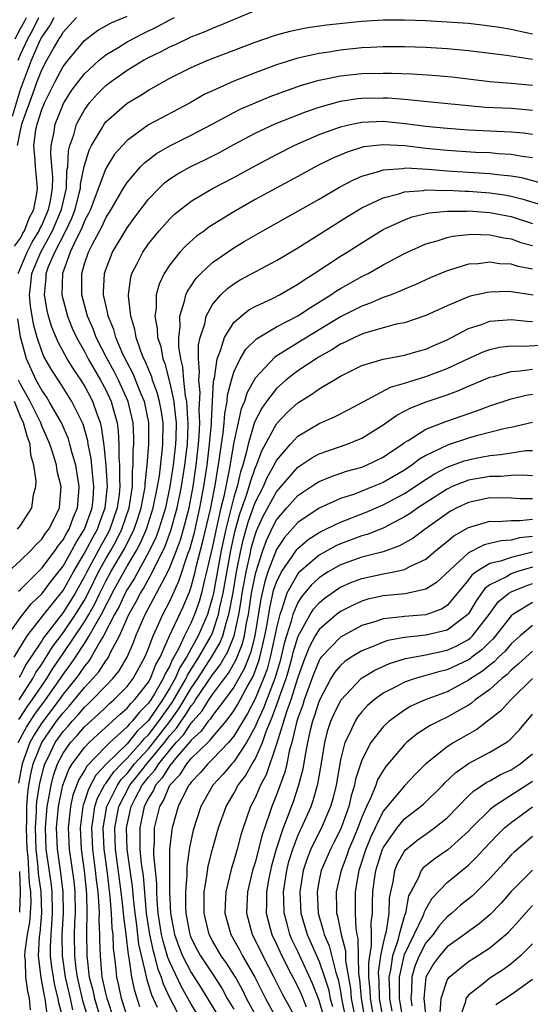
# Model space of a CAD drawing. Units: inches. Extents: x 2506628 to 2508000, y 1524000 to 1527000.
# Drawn here: x 2507033 to 2507081, y 1524678 to 1524771 of the extents above; entities that cross this region are included whole.
import ezdxf

# ---------------------------------------------------------------- set-up
doc = ezdxf.new("R2010")
doc.units = ezdxf.units.IN
doc.header["$MEASUREMENT"] = 0
doc.layers.add('LD25051524_2ft', color=82, linetype='Continuous')

msp = doc.modelspace()

# ---------------------------------------------------------------- linework, layer by layer
at = {"layer": 'LD25051524_2ft'}
for points, elevation in [([(2507031.782, 1524713), (2507033, 1524714.728), (2507033.991, 1524716.008), (2507035, 1524716.957), (2507035.874, 1524718.126), (2507037, 1524719.556), (2507037.819, 1524721), (2507038.222, 1524721.778), (2507039.021, 1524723), (2507039.524, 1524724.476), (2507039.725, 1524725), (2507039.811, 1524725.811), (2507039.894, 1524727), (2507039.741, 1524728.259), (2507039.627, 1524729.627), (2507039.345, 1524731), (2507039.304, 1524731.304), (2507038.866, 1524732.866), (2507037.832, 1524735), (2507036.734, 1524736.734), (2507035.929, 1524737.929), (2507035.207, 1524739.207), (2507035, 1524739.715), (2507034.565, 1524741), (2507034.229, 1524742.229), (2507033.948, 1524743.948), (2507033.847, 1524745), (2507033.983, 1524746.017), (2507034.067, 1524747), (2507034.901, 1524749), (2507036.002, 1524751), (2507036.854, 1524753), (2507037.303, 1524755), (2507037.364, 1524756.636), (2507037.44, 1524757), (2507037.5, 1524758.499), (2507037.634, 1524759), (2507037.994, 1524759.994), (2507038.263, 1524761), (2507039, 1524762.353), (2507039.486, 1524763), (2507040.203, 1524763.797), (2507041, 1524764.614), (2507041.503, 1524765), (2507043, 1524766.049), (2507044.551, 1524767), (2507045, 1524767.245), (2507046.187, 1524767.813), (2507047, 1524768.257), (2507047.522, 1524768.478), (2507049, 1524769.173), (2507050.322, 1524769.678), (2507051, 1524769.995), (2507051.73, 1524770.27), (2507055, 1524771.648)], 7936), ([(2507032.259, 1524761.741), (2507033, 1524764.247), (2507034.044, 1524767), (2507034.861, 1524768.861), (2507035, 1524769.146), (2507035.769, 1524770.231), (2507036.173, 1524771)], 7944), ([(2507032.452, 1524749.548), (2507033, 1524750.3), (2507033.237, 1524750.763), (2507033.385, 1524751), (2507033.81, 1524752.19), (2507034.253, 1524753), (2507034.539, 1524754.539), (2507034.592, 1524755), (2507034.406, 1524757), (2507034.388, 1524757.612), (2507034.261, 1524759), (2507034.457, 1524760.457), (2507034.571, 1524761), (2507035, 1524762.358), (2507035.254, 1524763), (2507036.25, 1524765), (2507037, 1524766.391), (2507037.463, 1524767), (2507039, 1524768.849), (2507040.231, 1524769.768), (2507041.517, 1524770.483), (2507043, 1524771.127)], 7940), ([(2507032.521, 1524769), (2507033, 1524769.961), (2507033.383, 1524770.617), (2507033.564, 1524771)], 7948), ([(2507032.73, 1524759), (2507033, 1524760.387), (2507033.129, 1524761), (2507033.189, 1524761.189), (2507034.172, 1524763.828), (2507034.584, 1524765), (2507035, 1524766.097), (2507035.486, 1524767), (2507036.1, 1524768.1), (2507036.627, 1524769), (2507036.782, 1524769.218), (2507037, 1524769.633), (2507038.248, 1524771)], 7942), ([(2507032.779, 1524747), (2507033.618, 1524749), (2507034.085, 1524749.915), (2507034.763, 1524751), (2507034.825, 1524751.175), (2507035, 1524751.494), (2507035.638, 1524753), (2507035.81, 1524753.81), (2507035.993, 1524755), (2507036.031, 1524756.031), (2507035.854, 1524758.146), (2507035.892, 1524759), (2507036.125, 1524760.125), (2507036.258, 1524761), (2507037, 1524762.853), (2507037.076, 1524763), (2507037.829, 1524764.171), (2507038.438, 1524765), (2507039, 1524765.725), (2507040.375, 1524767), (2507041, 1524767.503), (2507042.223, 1524768.223), (2507043, 1524768.702), (2507044.5, 1524769.5), (2507045.848, 1524770.152), (2507047, 1524770.783), (2507047.442, 1524771)], 7938), ([(2507032.795, 1524767), (2507033, 1524767.526), (2507033.682, 1524769), (2507034.168, 1524769.832), (2507034.721, 1524771)], 7946), ([(2507032.425, 1524711), (2507033.631, 1524713), (2507035.193, 1524715), (2507037, 1524717.251), (2507037.969, 1524719), (2507039, 1524720.748), (2507039.774, 1524722.226), (2507040.209, 1524723), (2507040.41, 1524723.59), (2507040.952, 1524725), (2507041.156, 1524727), (2507041.03, 1524729), (2507040.856, 1524730.856), (2507040.611, 1524732.611), (2507040.504, 1524733), (2507040.2, 1524733.8), (2507039.796, 1524735), (2507039, 1524736.498), (2507038.684, 1524737), (2507037.998, 1524737.998), (2507037.389, 1524739), (2507036.538, 1524740.538), (2507035.957, 1524741.957), (2507035.638, 1524743), (2507035.514, 1524743.514), (2507035.244, 1524745), (2507035.417, 1524746.583), (2507035.424, 1524747), (2507035.644, 1524747.644), (2507036.219, 1524749), (2507037.244, 1524751), (2507037.82, 1524752.18), (2507038.125, 1524753), (2507038.519, 1524754.519), (2507038.63, 1524755), (2507038.643, 1524755.357), (2507038.983, 1524757.017), (2507039.438, 1524758.562), (2507039.672, 1524759), (2507040.649, 1524760.649), (2507040.838, 1524761), (2507041, 1524761.211), (2507043, 1524762.969), (2507044.287, 1524763.713), (2507045, 1524764.168), (2507047, 1524765.297), (2507049, 1524766.315), (2507050.582, 1524767), (2507055, 1524768.675), (2507056.721, 1524769.279), (2507057, 1524769.373), (2507058.278, 1524769.722), (2507059, 1524769.884), (2507059.938, 1524770.062), (2507061.698, 1524770.302), (2507065, 1524770.646), (2507067, 1524770.767), (2507069, 1524770.768), (2507071, 1524770.703), (2507073, 1524770.606), (2507075, 1524770.46), (2507077, 1524770.226), (2507077.917, 1524770.083), (2507079, 1524769.89), (2507080.395, 1524769.605), (2507081, 1524769.463)], 7934), ([(2507081, 1524767.068), (2507078.566, 1524767.434), (2507075, 1524767.859), (2507073, 1524768.057), (2507071, 1524768.183), (2507069, 1524768.248), (2507067, 1524768.251), (2507065.817, 1524768.183), (2507065, 1524768.154), (2507063, 1524767.939), (2507061.723, 1524767.723), (2507061, 1524767.62), (2507059, 1524767.17), (2507057, 1524766.549), (2507055, 1524765.813), (2507053, 1524765.027), (2507051, 1524764.13), (2507050.235, 1524763.765), (2507048.911, 1524763), (2507045, 1524760.921), (2507043, 1524759.478), (2507042.554, 1524759), (2507041.833, 1524758.167), (2507041, 1524756.851), (2507039.917, 1524753.917), (2507039.562, 1524753), (2507039.391, 1524752.609), (2507039, 1524751.914), (2507038.753, 1524751.247), (2507038.213, 1524750.213), (2507037.662, 1524749), (2507036.933, 1524747), (2507036.893, 1524745), (2507037, 1524744.534), (2507037.4, 1524743), (2507037.865, 1524741.865), (2507038.251, 1524741), (2507039, 1524739.68), (2507039.356, 1524739), (2507040.516, 1524737), (2507041, 1524736.09), (2507041.516, 1524735), (2507041.687, 1524734.313), (2507042.062, 1524733), (2507042.174, 1524732.174), (2507042.224, 1524731), (2507042.227, 1524729.774), (2507042.295, 1524729), (2507042.281, 1524727.719), (2507042.327, 1524727), (2507042.251, 1524726.251), (2507042.076, 1524725), (2507041.378, 1524723), (2507041.254, 1524722.746), (2507040.535, 1524721.465), (2507039.209, 1524719), (2507039, 1524718.575), (2507038.124, 1524717), (2507037.699, 1524716.301), (2507037, 1524715.204), (2507035.17, 1524712.83), (2507035, 1524712.551), (2507033.97, 1524711), (2507033.573, 1524710.427), (2507033, 1524709.323), (2507032.871, 1524709.129)], 7932), ([(2507032.868, 1524707), (2507034.154, 1524709), (2507034.443, 1524709.557), (2507035, 1524710.36), (2507036.011, 1524711.989), (2507037, 1524713.297), (2507038.154, 1524715), (2507039, 1524716.366), (2507039.229, 1524716.771), (2507039.88, 1524718.12), (2507040.324, 1524719), (2507041, 1524720.219), (2507041.46, 1524721), (2507042.013, 1524721.987), (2507042.51, 1524723), (2507043.197, 1524725), (2507043.503, 1524727), (2507043.519, 1524728.481), (2507043.58, 1524729), (2507043.576, 1524730.424), (2507043.625, 1524731), (2507043.621, 1524731.621), (2507043.56, 1524733), (2507043.1, 1524735), (2507042.181, 1524737), (2507041.792, 1524737.792), (2507041.122, 1524739), (2507040.111, 1524741), (2507039.812, 1524741.811), (2507039.277, 1524743), (2507038.751, 1524745), (2507038.745, 1524747), (2507039, 1524747.89), (2507039.373, 1524749), (2507039.741, 1524749.741), (2507040.633, 1524751.367), (2507041, 1524752.206), (2507041.5, 1524753), (2507042.676, 1524755), (2507043, 1524755.513), (2507044.267, 1524757), (2507044.619, 1524757.381), (2507045.746, 1524758.254), (2507047, 1524758.978), (2507049, 1524759.954), (2507050.978, 1524761), (2507053, 1524762.102), (2507053.595, 1524762.405), (2507054.99, 1524763.01), (2507056.42, 1524763.58), (2507057, 1524763.794), (2507059.36, 1524764.64), (2507061, 1524765.121), (2507063, 1524765.531), (2507065, 1524765.741), (2507067, 1524765.788), (2507067.782, 1524765.782), (2507069.711, 1524765.711), (2507071.594, 1524765.594), (2507073.426, 1524765.426), (2507077, 1524764.984), (2507079, 1524764.842), (2507081, 1524764.659)], 7930), ([(2507032.84, 1524705.16), (2507033, 1524705.374), (2507033.639, 1524706.361), (2507034.113, 1524707), (2507035, 1524708.334), (2507035.463, 1524709), (2507036.043, 1524709.957), (2507037, 1524711.346), (2507039, 1524714.319), (2507039.4, 1524715), (2507039.978, 1524716.023), (2507040.436, 1524717), (2507041, 1524718.131), (2507041.477, 1524719), (2507042.772, 1524721.228), (2507043, 1524721.693), (2507043.458, 1524722.542), (2507043.652, 1524723), (2507044.001, 1524723.999), (2507044.32, 1524725), (2507044.632, 1524726.632), (2507044.687, 1524727), (2507044.69, 1524727.31), (2507044.888, 1524729), (2507045.042, 1524731), (2507045.028, 1524733.028), (2507044.616, 1524735), (2507044.323, 1524735.677), (2507043.57, 1524737.57), (2507043, 1524738.634), (2507042.644, 1524739.356), (2507041.948, 1524741), (2507041.751, 1524741.751), (2507041.224, 1524743), (2507041.202, 1524743.202), (2507041, 1524744.039), (2507040.795, 1524745), (2507040.794, 1524745.206), (2507040.881, 1524747), (2507041, 1524747.369), (2507041.636, 1524749), (2507043, 1524751.267), (2507043.731, 1524752.269), (2507045, 1524753.947), (2507046.008, 1524755), (2507046.511, 1524755.489), (2507047, 1524755.864), (2507047.681, 1524756.319), (2507048.902, 1524757), (2507050.333, 1524757.667), (2507051.663, 1524758.337), (2507053, 1524759.084), (2507055, 1524760.156), (2507056.941, 1524761.059), (2507059.812, 1524762.188), (2507061, 1524762.596), (2507063, 1524763.156), (2507064.598, 1524763.402), (2507065, 1524763.443), (2507067, 1524763.474), (2507067.459, 1524763.459), (2507069, 1524763.337), (2507073.053, 1524762.947), (2507075, 1524762.74), (2507076.595, 1524762.595), (2507079, 1524762.487), (2507080.379, 1524762.379), (2507081, 1524762.314)], 7928), ([(2507032.775, 1524703), (2507033.565, 1524704.435), (2507034.347, 1524705.653), (2507035.356, 1524707), (2507036.75, 1524709), (2507037, 1524709.382), (2507037.69, 1524710.309), (2507038.157, 1524711), (2507039, 1524712.277), (2507039.456, 1524713), (2507039.962, 1524713.962), (2507040.726, 1524715.274), (2507041, 1524715.858), (2507041.408, 1524716.592), (2507041.594, 1524717), (2507042.311, 1524718.311), (2507043, 1524719.537), (2507043.869, 1524721), (2507044.265, 1524721.735), (2507044.802, 1524723), (2507045.45, 1524725), (2507045.855, 1524727), (2507046.023, 1524728.024), (2507046.293, 1524730.293), (2507046.348, 1524731), (2507046.366, 1524733), (2507046.192, 1524734.192), (2507046.036, 1524735), (2507045.829, 1524735.829), (2507045.381, 1524737), (2507045.306, 1524737.306), (2507045, 1524738.012), (2507044.721, 1524738.721), (2507044.572, 1524739), (2507044.281, 1524739.719), (2507043.858, 1524741), (2507043.739, 1524741.739), (2507043.336, 1524743), (2507043.115, 1524744.885), (2507043.116, 1524745), (2507043.356, 1524746.644), (2507043.455, 1524747), (2507043.939, 1524747.939), (2507044.46, 1524749), (2507045, 1524749.781), (2507045.995, 1524751), (2507047, 1524752.131), (2507047.449, 1524752.551), (2507047.992, 1524753), (2507049, 1524753.779), (2507051, 1524754.96), (2507053, 1524755.998), (2507055, 1524757.095), (2507057, 1524758.158), (2507058.659, 1524759), (2507059, 1524759.154), (2507061, 1524760.017), (2507063, 1524760.751), (2507064.068, 1524761), (2507065, 1524761.192), (2507067, 1524761.271), (2507069.071, 1524761.071), (2507071, 1524760.815), (2507073, 1524760.611), (2507075, 1524760.461), (2507079, 1524760.283), (2507080.167, 1524760.167), (2507081, 1524760.049)], 7926), ([(2507081, 1524757.835), (2507080.03, 1524757.97), (2507079, 1524758.16), (2507077.777, 1524758.223), (2507077, 1524758.296), (2507075.659, 1524758.341), (2507073, 1524758.512), (2507071, 1524758.718), (2507069.046, 1524758.954), (2507067, 1524759.069), (2507065.145, 1524758.854), (2507063.616, 1524758.384), (2507062.216, 1524757.784), (2507060.885, 1524757.115), (2507059, 1524756.074), (2507055, 1524753.927), (2507053, 1524752.785), (2507050.675, 1524751.325), (2507050.252, 1524751), (2507049.519, 1524750.481), (2507048.459, 1524749.541), (2507047.956, 1524749), (2507047, 1524747.817), (2507046.466, 1524747), (2507045.996, 1524746.004), (2507045.734, 1524745), (2507045.722, 1524743.722), (2507045.608, 1524743), (2507045.828, 1524741.828), (2507045.86, 1524741), (2507046.146, 1524740.147), (2507046.34, 1524739), (2507046.539, 1524738.539), (2507047, 1524736.697), (2507047.374, 1524735), (2507047.396, 1524734.604), (2507047.596, 1524733), (2507047.576, 1524731.576), (2507047.549, 1524731), (2507047.325, 1524729), (2507047.016, 1524727), (2507046.589, 1524725), (2507045.974, 1524723), (2507045.714, 1524722.286), (2507045.114, 1524721), (2507043.657, 1524718.343), (2507043, 1524717.342), (2507042.813, 1524717), (2507042.244, 1524715.756), (2507041.825, 1524715), (2507040.8, 1524713), (2507040.458, 1524712.458), (2507039.635, 1524711), (2507039.387, 1524710.613), (2507039, 1524710.167), (2507038.529, 1524709.471), (2507038.179, 1524709), (2507037, 1524707.535), (2507036.626, 1524707), (2507035, 1524704.856), (2507034.279, 1524703.721), (2507033.884, 1524703), (2507033.148, 1524701), (2507032.806, 1524699.194)], 7924), ([(2507033.948, 1524677.948), (2507033.847, 1524679), (2507033.684, 1524679.684), (2507033.509, 1524681), (2507033.473, 1524682.527), (2507033.418, 1524683), (2507033.44, 1524683.44), (2507033.662, 1524685), (2507033.866, 1524686.133), (2507033.939, 1524687), (2507033.992, 1524688.008), (2507033.963, 1524689), (2507033.848, 1524689.847), (2507033.725, 1524692.275), (2507033.644, 1524693), (2507033.562, 1524695), (2507033.601, 1524695.601), (2507033.587, 1524697), (2507033.679, 1524698.321), (2507033.782, 1524699), (2507033.967, 1524700.033), (2507034.2, 1524701), (2507035, 1524703.019), (2507036.393, 1524705), (2507037, 1524705.8), (2507037.582, 1524706.418), (2507039, 1524708.173), (2507039.792, 1524709), (2507040.354, 1524709.647), (2507041, 1524710.656), (2507041.155, 1524710.845), (2507041.244, 1524711), (2507041.444, 1524711.444), (2507042.272, 1524713), (2507043.15, 1524715), (2507043.83, 1524716.17), (2507044.24, 1524717), (2507044.541, 1524717.459), (2507045.389, 1524719), (2507045.72, 1524719.719), (2507046.38, 1524721), (2507046.578, 1524721.422), (2507047.112, 1524722.888), (2507047.706, 1524725), (2507048.105, 1524727), (2507048.413, 1524729), (2507048.648, 1524731), (2507048.727, 1524732.727), (2507048.73, 1524733), (2507048.692, 1524733.308), (2507048.599, 1524735), (2507048.485, 1524735.515), (2507048.319, 1524737), (2507048.233, 1524738.233), (2507048.032, 1524739), (2507047.851, 1524740.149), (2507047.853, 1524741), (2507047.977, 1524741.977), (2507047.93, 1524743), (2507048.394, 1524744.394), (2507048.511, 1524745), (2507048.656, 1524745.344), (2507049, 1524745.832), (2507049.462, 1524746.538), (2507049.911, 1524747), (2507051, 1524748.025), (2507052.399, 1524749), (2507053, 1524749.4), (2507053.985, 1524749.985), (2507055.731, 1524751), (2507061, 1524753.97), (2507062.909, 1524755.091), (2507064.211, 1524755.789), (2507065, 1524756.126), (2507066.569, 1524756.569), (2507067, 1524756.727), (2507068.85, 1524756.85), (2507069.113, 1524756.887), (2507071.226, 1524756.774), (2507073, 1524756.622), (2507077, 1524756.373), (2507077.732, 1524756.268), (2507079, 1524756.152), (2507079.983, 1524755.983), (2507081.559, 1524755.559)], 7922), ([(2507035.517, 1524677.517), (2507035.311, 1524679), (2507035.246, 1524679.246), (2507035, 1524680.625), (2507034.928, 1524680.928), (2507034.691, 1524683), (2507034.783, 1524684.782), (2507034.842, 1524685.158), (2507034.997, 1524687.003), (2507034.94, 1524689), (2507034.707, 1524690.707), (2507034.676, 1524691.324), (2507034.488, 1524693), (2507034.42, 1524695), (2507034.519, 1524696.519), (2507034.515, 1524697), (2507034.546, 1524697.454), (2507034.815, 1524699.185), (2507035.211, 1524700.789), (2507035.285, 1524701), (2507035.587, 1524701.587), (2507036.266, 1524703), (2507037, 1524704.04), (2507037.459, 1524704.541), (2507037.849, 1524705), (2507038.408, 1524705.592), (2507039, 1524706.31), (2507039.364, 1524706.636), (2507039.735, 1524707), (2507041, 1524708.326), (2507041.668, 1524709), (2507042.267, 1524709.734), (2507043.001, 1524711), (2507043.6, 1524712.4), (2507043.833, 1524713), (2507044.701, 1524715), (2507045.768, 1524717), (2507046.555, 1524718.555), (2507046.805, 1524719), (2507047, 1524719.425), (2507047.615, 1524721), (2507047.991, 1524722.009), (2507048.284, 1524723), (2507048.809, 1524725), (2507049.182, 1524727), (2507049.473, 1524729), (2507049.702, 1524731), (2507049.769, 1524731.769), (2507049.824, 1524733), (2507049.764, 1524734.236), (2507049.843, 1524735.843), (2507049.714, 1524737), (2507049.789, 1524737.789), (2507049.688, 1524739), (2507049.69, 1524740.31), (2507049.853, 1524741), (2507050.281, 1524742.281), (2507050.401, 1524743), (2507051, 1524744.086), (2507051.79, 1524745), (2507052.407, 1524745.593), (2507053, 1524746.029), (2507053.606, 1524746.394), (2507057, 1524748.194), (2507059, 1524749.398), (2507063.667, 1524752.333), (2507065, 1524753.136), (2507067, 1524754.099), (2507068.469, 1524754.469), (2507069, 1524754.65), (2507070.783, 1524754.783), (2507071, 1524754.825), (2507072.78, 1524754.78), (2507073, 1524754.797), (2507074.702, 1524754.702), (2507075, 1524754.704), (2507077, 1524754.559), (2507078.364, 1524754.364), (2507079, 1524754.246), (2507080.005, 1524754.005), (2507081.521, 1524753.52)], 7920), ([(2507037.041, 1524676.959), (2507036.602, 1524678.602), (2507036.547, 1524679), (2507036.222, 1524680.222), (2507036.084, 1524681), (2507035.94, 1524681.94), (2507035.833, 1524683), (2507035.83, 1524683.83), (2507035.879, 1524685), (2507035.933, 1524685.933), (2507036.02, 1524687), (2507035.972, 1524689), (2507035.867, 1524689.867), (2507035.418, 1524693), (2507035.34, 1524695), (2507035.506, 1524697), (2507035.636, 1524697.636), (2507035.868, 1524699), (2507036.096, 1524699.904), (2507036.482, 1524701), (2507037, 1524702.008), (2507037.708, 1524703), (2507038.326, 1524703.674), (2507039, 1524704.468), (2507040.328, 1524705.672), (2507041, 1524706.333), (2507041.347, 1524706.653), (2507041.756, 1524707), (2507043, 1524708.255), (2507043.574, 1524709), (2507044.67, 1524711), (2507045, 1524711.824), (2507045.437, 1524713), (2507045.831, 1524713.831), (2507046.342, 1524715), (2507047, 1524716.271), (2507047.857, 1524718.143), (2507048.705, 1524720.704), (2507048.869, 1524721.131), (2507049.302, 1524722.698), (2507049.83, 1524725), (2507050.206, 1524727), (2507050.5, 1524729), (2507050.735, 1524731), (2507050.9, 1524732.9), (2507050.899, 1524733.101), (2507051.102, 1524736.898), (2507051.182, 1524737.182), (2507051.434, 1524739), (2507051.764, 1524739.763), (2507052.121, 1524741), (2507053, 1524742.389), (2507053.7, 1524743), (2507054.423, 1524743.577), (2507055, 1524743.895), (2507056.685, 1524744.685), (2507057.298, 1524745), (2507059, 1524745.98), (2507059.593, 1524746.407), (2507060.549, 1524747), (2507063, 1524748.608), (2507063.64, 1524749), (2507065, 1524749.879), (2507067, 1524751.11), (2507069, 1524752.035), (2507069.706, 1524752.294), (2507071.329, 1524752.671), (2507073, 1524752.83), (2507074.844, 1524752.844), (2507075, 1524752.858), (2507077, 1524752.721), (2507079, 1524752.33), (2507081, 1524751.683)], 7918), ([(2507037.926, 1524677.926), (2507037.694, 1524679), (2507037.221, 1524681), (2507036.932, 1524683), (2507036.926, 1524684.926), (2507037.046, 1524687), (2507037.008, 1524689), (2507036.791, 1524690.79), (2507036.479, 1524693), (2507036.391, 1524695), (2507036.567, 1524697), (2507036.981, 1524699.019), (2507037.532, 1524700.468), (2507037.861, 1524701), (2507039, 1524702.542), (2507039.444, 1524703), (2507040.244, 1524703.756), (2507042.342, 1524705.658), (2507043, 1524706.217), (2507043.344, 1524706.656), (2507043.693, 1524707), (2507045, 1524708.678), (2507045.185, 1524709), (2507045.694, 1524710.306), (2507046.093, 1524711), (2507046.988, 1524713), (2507048.255, 1524715.745), (2507048.852, 1524717.149), (2507049, 1524717.603), (2507049.374, 1524719), (2507049.481, 1524719.481), (2507050.113, 1524721.886), (2507050.835, 1524725), (2507051.289, 1524727.289), (2507051.667, 1524729.667), (2507051.84, 1524731), (2507052.005, 1524732.005), (2507052.106, 1524733), (2507052.154, 1524733.846), (2507052.389, 1524735), (2507052.419, 1524735.581), (2507052.784, 1524737), (2507053, 1524737.734), (2507053.611, 1524739), (2507054.121, 1524739.879), (2507055.135, 1524740.865), (2507057, 1524741.989), (2507059, 1524743.022), (2507060.183, 1524743.817), (2507062.093, 1524745), (2507062.626, 1524745.374), (2507063, 1524745.597), (2507065, 1524746.705), (2507065.205, 1524746.795), (2507065.596, 1524747), (2507067, 1524747.798), (2507069, 1524748.875), (2507071, 1524749.766), (2507072.06, 1524750.061), (2507073, 1524750.375), (2507073.511, 1524750.489), (2507075, 1524750.658), (2507075.328, 1524750.672), (2507077, 1524750.616), (2507078.325, 1524750.325), (2507079, 1524750.242), (2507079.909, 1524749.909), (2507081, 1524749.621)], 7916), ([(2507081, 1524747.387), (2507079.656, 1524747.655), (2507079, 1524747.863), (2507077.91, 1524747.91), (2507077, 1524748.046), (2507075.896, 1524747.896), (2507075, 1524747.85), (2507073.324, 1524747.324), (2507073, 1524747.242), (2507071.423, 1524746.577), (2507070.051, 1524745.949), (2507069, 1524745.522), (2507068.649, 1524745.351), (2507067.752, 1524745), (2507067, 1524744.727), (2507065.795, 1524744.205), (2507065, 1524743.938), (2507063, 1524742.929), (2507059, 1524740.487), (2507057.6, 1524739.6), (2507056.85, 1524739.15), (2507055, 1524737.179), (2507054.218, 1524735.782), (2507054, 1524735), (2507053.701, 1524734.299), (2507053, 1524731.185), (2507052.573, 1524728.573), (2507052.067, 1524726.067), (2507051.793, 1524725), (2507051.448, 1524723.448), (2507051.333, 1524723), (2507051, 1524721.401), (2507050.455, 1524719), (2507050.255, 1524718.255), (2507049.967, 1524717), (2507049.756, 1524716.244), (2507049.325, 1524715), (2507049, 1524714.258), (2507048.366, 1524713), (2507047.842, 1524711.841), (2507047.392, 1524711), (2507047.239, 1524710.761), (2507047, 1524710.208), (2507046.559, 1524709.441), (2507046.387, 1524709), (2507045.557, 1524707.557), (2507045.216, 1524707), (2507045, 1524706.684), (2507044.152, 1524705.848), (2507043.487, 1524705), (2507043.235, 1524704.765), (2507043, 1524704.464), (2507041.386, 1524703), (2507041, 1524702.624), (2507039.214, 1524700.785), (2507039, 1524700.386), (2507038.469, 1524699.531), (2507037.926, 1524698.074), (2507037.686, 1524697), (2507037.54, 1524695.54), (2507037.471, 1524695), (2507037.574, 1524693), (2507037.991, 1524689.991), (2507038.09, 1524689), (2507038.132, 1524687), (2507038.078, 1524686.077), (2507038.049, 1524685), (2507038.056, 1524683), (2507038.187, 1524681.813), (2507038.304, 1524681), (2507038.826, 1524678.826), (2507039.388, 1524677)], 7914), ([(2507081.056, 1524744.944), (2507079, 1524745.277), (2507078.71, 1524745.29), (2507077, 1524745.252), (2507076.778, 1524745.222), (2507075.15, 1524744.85), (2507075, 1524744.801), (2507074.635, 1524744.635), (2507073, 1524743.967), (2507071, 1524743.054), (2507069, 1524742.379), (2507068.233, 1524742.233), (2507065.471, 1524741.471), (2507065, 1524741.314), (2507064.331, 1524741), (2507063.455, 1524740.545), (2507063, 1524740.351), (2507062.184, 1524739.816), (2507061, 1524739.17), (2507060.718, 1524739), (2507059, 1524737.869), (2507057.874, 1524737), (2507057, 1524736.219), (2507056.075, 1524735), (2507055.625, 1524734.375), (2507054.956, 1524733.044), (2507054.343, 1524731), (2507054.167, 1524730.167), (2507053.839, 1524729), (2507053.622, 1524728.378), (2507053.309, 1524727), (2507053, 1524726.003), (2507052.239, 1524723), (2507051.819, 1524721), (2507051.083, 1524717), (2507051, 1524716.629), (2507050.644, 1524715.356), (2507050.521, 1524715), (2507049.656, 1524713), (2507048.562, 1524711), (2507047.953, 1524710.047), (2507047.501, 1524709), (2507047, 1524708.121), (2507046.314, 1524707), (2507045, 1524705.081), (2507043.929, 1524704.071), (2507043, 1524702.893), (2507041.066, 1524701), (2507040.071, 1524699.929), (2507039.372, 1524698.628), (2507039, 1524697.476), (2507038.872, 1524697.128), (2507038.843, 1524697), (2507038.593, 1524695), (2507038.702, 1524693), (2507038.975, 1524690.975), (2507039.189, 1524688.81), (2507039.235, 1524687), (2507039.185, 1524685.185), (2507039.209, 1524683), (2507039.439, 1524681), (2507039.776, 1524679.777), (2507039.94, 1524679), (2507040.542, 1524677)], 7912), ([(2507032.813, 1524717.187), (2507033, 1524717.35), (2507035, 1524719.354), (2507036.249, 1524721), (2507036.543, 1524721.457), (2507037, 1524722.003), (2507037.34, 1524722.66), (2507037.564, 1524723), (2507037.93, 1524724.07), (2507038.353, 1524725), (2507038.481, 1524726.481), (2507038.508, 1524727), (2507038.18, 1524729), (2507037.849, 1524730.151), (2507037.64, 1524731), (2507037.495, 1524731.495), (2507036.854, 1524733), (2507035.708, 1524735), (2507035.432, 1524735.432), (2507035, 1524736.049), (2507034.484, 1524737), (2507033.57, 1524739), (2507033, 1524741.046), (2507032.745, 1524742.745)], 7938), ([(2507041.786, 1524677), (2507041.124, 1524679), (2507041, 1524679.502), (2507040.739, 1524680.739), (2507040.667, 1524681), (2507040.621, 1524681.379), (2507040.502, 1524683), (2507040.458, 1524684.458), (2507040.455, 1524685), (2507040.384, 1524686.384), (2507040.401, 1524687), (2507040.385, 1524687.614), (2507040.278, 1524689), (2507040.136, 1524690.136), (2507040.051, 1524691), (2507039.784, 1524693), (2507039.684, 1524695), (2507039.83, 1524695.83), (2507039.98, 1524697), (2507040.229, 1524697.771), (2507040.927, 1524699.073), (2507041, 1524699.151), (2507041.743, 1524700.257), (2507042.466, 1524701), (2507043, 1524701.522), (2507044.331, 1524703), (2507044.624, 1524703.376), (2507045, 1524703.726), (2507045.981, 1524705), (2507047.229, 1524706.771), (2507047.893, 1524707.892), (2507048.524, 1524709), (2507048.667, 1524709.333), (2507049.737, 1524711), (2507050.872, 1524713), (2507051, 1524713.299), (2507051.581, 1524715), (2507051.707, 1524715.707), (2507051.998, 1524717), (2507052.721, 1524721), (2507053.124, 1524722.876), (2507053.564, 1524724.436), (2507054.206, 1524726.206), (2507054.452, 1524727), (2507054.553, 1524727.447), (2507055, 1524728.726), (2507055.125, 1524729), (2507055.63, 1524730.37), (2507057, 1524732.902), (2507058.027, 1524733.973), (2507059, 1524734.869), (2507060.319, 1524735.681), (2507061, 1524736.179), (2507062.376, 1524737), (2507063, 1524737.363), (2507065, 1524738.362), (2507067, 1524738.961), (2507069, 1524739.337), (2507070.29, 1524739.71), (2507071, 1524739.893), (2507071.761, 1524740.239), (2507073, 1524740.773), (2507075, 1524741.83), (2507076.216, 1524742.216), (2507077, 1524742.513), (2507078.633, 1524742.632), (2507079, 1524742.681), (2507080.516, 1524742.516), (2507081, 1524742.496)], 7910), ([(2507043, 1524677.305), (2507042.486, 1524679), (2507042.225, 1524680.224), (2507042.026, 1524681), (2507041.942, 1524682.058), (2507041.728, 1524683.727), (2507041.691, 1524685), (2507041.609, 1524685.609), (2507041.545, 1524687), (2507041.421, 1524688.579), (2507041.128, 1524691), (2507040.85, 1524693), (2507040.756, 1524695), (2507041.112, 1524697), (2507042.084, 1524699), (2507042.452, 1524699.548), (2507043, 1524700.111), (2507043.703, 1524701), (2507045, 1524702.427), (2507045.47, 1524703), (2507047.009, 1524704.991), (2507047.84, 1524706.159), (2507049, 1524708.107), (2507049.62, 1524709), (2507050.914, 1524711), (2507051.684, 1524712.316), (2507051.96, 1524713), (2507052.315, 1524714.316), (2507052.549, 1524715), (2507052.926, 1524717.074), (2507053.253, 1524719), (2507053.33, 1524719.33), (2507053.653, 1524721), (2507053.898, 1524722.102), (2507054.338, 1524723.662), (2507055, 1524725.5), (2507055.78, 1524727), (2507056.139, 1524727.861), (2507056.771, 1524729), (2507056.833, 1524729.167), (2507057, 1524729.468), (2507058.304, 1524731), (2507059, 1524731.74), (2507061, 1524732.913), (2507062.452, 1524733.548), (2507063.771, 1524734.229), (2507067.682, 1524736.318), (2507069, 1524736.71), (2507071, 1524737.336), (2507073, 1524738.073), (2507075, 1524739.022), (2507076.362, 1524739.638), (2507077, 1524739.873), (2507077.921, 1524740.079), (2507079, 1524740.215), (2507080.166, 1524740.167), (2507081.744, 1524740.256)], 7908), ([(2507044.206, 1524678.206), (2507043.713, 1524679.713), (2507043.431, 1524681), (2507043.2, 1524682.8), (2507043.123, 1524683.122), (2507042.908, 1524685), (2507042.682, 1524686.681), (2507042.638, 1524687.362), (2507042.456, 1524689), (2507041.924, 1524693), (2507041.841, 1524695), (2507042.22, 1524697), (2507043.262, 1524699), (2507044.037, 1524699.963), (2507044.838, 1524701), (2507045, 1524701.178), (2507046.494, 1524703), (2507047, 1524703.655), (2507047.643, 1524704.357), (2507048.061, 1524705), (2507048.452, 1524705.548), (2507049, 1524706.453), (2507049.259, 1524706.741), (2507049.419, 1524707), (2507051, 1524709.339), (2507051.724, 1524710.276), (2507052.449, 1524711.551), (2507053.03, 1524713), (2507053.479, 1524715), (2507053.694, 1524716.306), (2507053.793, 1524717), (2507053.981, 1524717.981), (2507054.154, 1524719), (2507054.503, 1524720.503), (2507054.672, 1524721.328), (2507055, 1524722.488), (2507055.133, 1524722.866), (2507055.767, 1524724.233), (2507057, 1524726.512), (2507059, 1524728.825), (2507060.301, 1524729.699), (2507061, 1524730.087), (2507063.617, 1524731), (2507065, 1524731.555), (2507067, 1524732.79), (2507068.29, 1524733.71), (2507069, 1524734.068), (2507069.603, 1524734.397), (2507071.033, 1524734.967), (2507073, 1524735.624), (2507074.016, 1524735.984), (2507075, 1524736.418), (2507077, 1524737.263), (2507077.339, 1524737.339), (2507079, 1524737.799), (2507079.849, 1524737.849), (2507081, 1524738.023)], 7906), ([(2507031.858, 1524719), (2507033, 1524720.065), (2507033.961, 1524721), (2507034.445, 1524721.554), (2507035, 1524722.072), (2507035.363, 1524722.637), (2507035.668, 1524723), (2507036.354, 1524724.354), (2507036.656, 1524725), (2507036.811, 1524727), (2507036.457, 1524728.457), (2507036.382, 1524729), (2507036.133, 1524729.867), (2507035.753, 1524731), (2507035, 1524732.719), (2507034.898, 1524733), (2507033.905, 1524735), (2507033, 1524736.605), (2507032.834, 1524737)], 7940), ([(2507032.738, 1524723), (2507033, 1524723.354), (2507034.069, 1524725), (2507034.235, 1524726.235), (2507034.43, 1524727), (2507034.468, 1524727.532), (2507034.256, 1524729), (2507033.965, 1524729.965), (2507033.906, 1524731), (2507033.647, 1524731.647), (2507033.286, 1524733), (2507033, 1524733.567), (2507032.458, 1524735)], 7942), ([(2507045.857, 1524678.143), (2507045.316, 1524679.317), (2507044.858, 1524680.858), (2507044.801, 1524681.198), (2507044.105, 1524684.105), (2507043.872, 1524686.129), (2507043.741, 1524687), (2507043.587, 1524688.413), (2507043.496, 1524689.496), (2507042.999, 1524693), (2507042.93, 1524695), (2507043.365, 1524697), (2507043.74, 1524697.74), (2507044.418, 1524699), (2507045, 1524699.74), (2507045.601, 1524700.399), (2507045.961, 1524701), (2507047, 1524702.294), (2507047.614, 1524703), (2507048.277, 1524703.723), (2507049, 1524704.835), (2507049.088, 1524704.912), (2507049.15, 1524705), (2507050.025, 1524705.975), (2507050.658, 1524707), (2507051, 1524707.508), (2507052.504, 1524709.496), (2507053.222, 1524710.777), (2507053.8, 1524712.2), (2507053.996, 1524713), (2507054.192, 1524714.192), (2507054.374, 1524715), (2507054.67, 1524717), (2507055.052, 1524718.948), (2507055.716, 1524721), (2507056.051, 1524721.949), (2507056.695, 1524723.305), (2507057, 1524723.873), (2507057.968, 1524725), (2507059, 1524726.162), (2507060.705, 1524727.295), (2507061, 1524727.475), (2507062.072, 1524727.928), (2507063.561, 1524728.439), (2507065, 1524728.824), (2507065.441, 1524729), (2507067, 1524729.753), (2507067.723, 1524730.277), (2507068.811, 1524731), (2507069, 1524731.14), (2507069.332, 1524731.332), (2507071, 1524732.397), (2507072.876, 1524733.124), (2507075.857, 1524734.143), (2507077, 1524734.591), (2507079, 1524735.227), (2507080.422, 1524735.578), (2507081, 1524735.676)], 7904), ([(2507081, 1524733.022), (2507079, 1524732.554), (2507078.443, 1524732.443), (2507075.755, 1524731.755), (2507075, 1524731.535), (2507073.083, 1524730.917), (2507071, 1524729.93), (2507070.414, 1524729.586), (2507069.681, 1524729), (2507069, 1524728.547), (2507067, 1524727.386), (2507066.071, 1524727), (2507064.31, 1524726.31), (2507063, 1524725.877), (2507061, 1524724.977), (2507059, 1524723.63), (2507057.765, 1524722.235), (2507057, 1524721.099), (2507056.191, 1524719), (2507055.895, 1524718.105), (2507055.524, 1524716.476), (2507054.962, 1524713), (2507054.577, 1524711.423), (2507054.017, 1524709.984), (2507053, 1524708.21), (2507052.129, 1524707), (2507051, 1524705.547), (2507050.791, 1524705.209), (2507050.604, 1524705), (2507049.939, 1524704.061), (2507049, 1524703.227), (2507048.91, 1524703.089), (2507047.681, 1524701.681), (2507047, 1524700.863), (2507046.301, 1524699.699), (2507045.664, 1524699), (2507045.472, 1524698.527), (2507045, 1524697.793), (2507044.598, 1524697), (2507044.182, 1524695), (2507044.177, 1524693.823), (2507044.208, 1524693), (2507044.328, 1524691.673), (2507044.495, 1524690.495), (2507044.794, 1524687), (2507045.101, 1524685), (2507045.444, 1524683.444), (2507045.579, 1524683), (2507045.853, 1524681.854), (2507046.206, 1524681), (2507046.384, 1524680.384), (2507047.02, 1524679.02), (2507048.076, 1524677)], 7902), ([(2507049.553, 1524677.553), (2507049, 1524678.459), (2507048.09, 1524680.09), (2507047, 1524682.411), (2507046.828, 1524682.828), (2507046.37, 1524684.37), (2507046.231, 1524685), (2507045.916, 1524687), (2507045.808, 1524688.192), (2507045.778, 1524689), (2507045.775, 1524689.775), (2507045.505, 1524692.495), (2507045.51, 1524693), (2507045.558, 1524693.558), (2507045.565, 1524695), (2507046.055, 1524697), (2507046.425, 1524697.575), (2507047.004, 1524699), (2507047.98, 1524700.02), (2507048.586, 1524701), (2507049, 1524701.492), (2507050.553, 1524703), (2507050.79, 1524703.21), (2507051, 1524703.507), (2507052.27, 1524705), (2507053, 1524705.974), (2507053.389, 1524706.611), (2507054.298, 1524708.298), (2507054.81, 1524709.189), (2507055.35, 1524710.65), (2507055.446, 1524711), (2507055.911, 1524713), (2507056.119, 1524714.119), (2507056.364, 1524715.636), (2507056.738, 1524717.262), (2507057, 1524718.055), (2507057.459, 1524719), (2507058.53, 1524720.53), (2507058.903, 1524721.097), (2507059, 1524721.205), (2507059.966, 1524722.034), (2507061, 1524722.695), (2507061.196, 1524722.804), (2507061.627, 1524723), (2507063, 1524723.675), (2507065.399, 1524724.601), (2507067, 1524725.294), (2507069, 1524726.355), (2507069.988, 1524727), (2507070.588, 1524727.412), (2507071.805, 1524728.195), (2507073, 1524728.827), (2507074.59, 1524729.411), (2507075, 1524729.528), (2507075.674, 1524729.674), (2507077, 1524729.929), (2507078, 1524730), (2507079, 1524730.175), (2507080.379, 1524730.379), (2507081, 1524730.402)], 7900), ([(2507081, 1524728.007), (2507080.067, 1524728.067), (2507079, 1524728.032), (2507078.038, 1524727.961), (2507077, 1524727.966), (2507075, 1524727.606), (2507073.485, 1524727), (2507073, 1524726.776), (2507070.245, 1524725), (2507069.522, 1524724.478), (2507069, 1524724.156), (2507067, 1524723.121), (2507065.494, 1524722.506), (2507065, 1524722.373), (2507064.001, 1524721.999), (2507063, 1524721.649), (2507062.554, 1524721.446), (2507061, 1524720.581), (2507059.075, 1524718.925), (2507059, 1524718.834), (2507057.986, 1524717), (2507057.511, 1524715.51), (2507057.301, 1524715), (2507057, 1524713.76), (2507056.859, 1524713), (2507056.423, 1524711), (2507056.119, 1524709.881), (2507055.798, 1524709), (2507055, 1524707.108), (2507054.272, 1524705.728), (2507053, 1524703.594), (2507052.508, 1524703), (2507051, 1524701.431), (2507050.554, 1524701), (2507049.843, 1524700.157), (2507049, 1524699.277), (2507048.894, 1524699.106), (2507048.792, 1524699), (2507048.547, 1524698.547), (2507047.793, 1524697), (2507047.216, 1524695), (2507047.179, 1524694.821), (2507046.987, 1524693), (2507046.969, 1524691.031), (2507046.982, 1524689), (2507047.068, 1524687), (2507047.453, 1524685), (2507047.86, 1524683.861), (2507048.206, 1524683), (2507049, 1524681.431), (2507049.955, 1524679.954), (2507050.523, 1524679), (2507051.751, 1524677)], 7898), ([(2507081, 1524725.844), (2507079.87, 1524725.871), (2507079, 1524725.922), (2507077, 1524725.937), (2507075, 1524725.529), (2507073.896, 1524725), (2507073.313, 1524724.687), (2507073, 1524724.493), (2507070.928, 1524723), (2507069.822, 1524722.178), (2507068.547, 1524721.453), (2507067, 1524720.9), (2507065, 1524720.382), (2507063, 1524719.672), (2507061.838, 1524719), (2507061.324, 1524718.676), (2507061, 1524718.445), (2507060.25, 1524717.75), (2507059.333, 1524716.667), (2507059, 1524716.123), (2507058.539, 1524715), (2507058.391, 1524714.391), (2507057.934, 1524713), (2507057.72, 1524712.28), (2507057.337, 1524710.663), (2507056.887, 1524709.113), (2507055.788, 1524706.212), (2507055.213, 1524705), (2507055, 1524704.484), (2507054.198, 1524703), (2507053, 1524701.194), (2507052.815, 1524701), (2507051.988, 1524700.012), (2507051.03, 1524699), (2507049.916, 1524697), (2507049.204, 1524694.796), (2507048.847, 1524693.153), (2507048.611, 1524691.389), (2507048.609, 1524690.609), (2507048.483, 1524689), (2507048.482, 1524687.518), (2507048.505, 1524687), (2507048.841, 1524685.159), (2507048.905, 1524684.905), (2507049, 1524684.67), (2507049.563, 1524683.563), (2507049.868, 1524683), (2507051.119, 1524681.119), (2507051.896, 1524679.896), (2507052.393, 1524679), (2507053, 1524677.994)], 7896), ([(2507055.295, 1524677), (2507054.201, 1524679), (2507053.802, 1524679.802), (2507053.156, 1524681), (2507052.315, 1524682.315), (2507051.825, 1524683), (2507051, 1524684.407), (2507050.686, 1524685), (2507050.209, 1524687), (2507050.209, 1524687.791), (2507050.238, 1524689), (2507050.484, 1524690.485), (2507050.599, 1524691.401), (2507050.998, 1524693.003), (2507051.572, 1524695), (2507052.278, 1524697), (2507053, 1524698.228), (2507053.408, 1524699), (2507054.113, 1524699.887), (2507054.734, 1524701), (2507055, 1524701.443), (2507055.677, 1524703), (2507056.025, 1524704.025), (2507056.428, 1524705), (2507056.612, 1524705.388), (2507057.204, 1524707), (2507057.296, 1524707.296), (2507057.908, 1524709), (2507058.157, 1524709.843), (2507058.467, 1524711), (2507058.566, 1524711.434), (2507059.03, 1524712.97), (2507060.16, 1524715), (2507060.48, 1524715.52), (2507061, 1524716.113), (2507061.486, 1524716.514), (2507062.647, 1524717.353), (2507063, 1524717.576), (2507063.986, 1524718.014), (2507065, 1524718.398), (2507067, 1524718.813), (2507068.003, 1524719), (2507069, 1524719.224), (2507069.499, 1524719.499), (2507071, 1524720.2), (2507071.946, 1524721), (2507073, 1524721.85), (2507073.624, 1524722.376), (2507075, 1524723.178), (2507075.232, 1524723.233), (2507077, 1524723.748), (2507077.74, 1524723.74), (2507079, 1524723.839), (2507079.82, 1524723.819), (2507081, 1524723.965)], 7894), ([(2507081, 1524722.331), (2507079.795, 1524722.205), (2507079, 1524721.986), (2507078.075, 1524721.925), (2507076.468, 1524721.532), (2507075, 1524720.781), (2507071.99, 1524718.01), (2507071, 1524717.376), (2507069.058, 1524716.942), (2507067, 1524716.754), (2507065.562, 1524716.437), (2507065, 1524716.274), (2507064.13, 1524715.87), (2507063, 1524715.291), (2507062.627, 1524715), (2507061, 1524713.59), (2507060.637, 1524713), (2507060.058, 1524711.942), (2507059.495, 1524710.505), (2507059, 1524709.105), (2507058.349, 1524707), (2507057.964, 1524705.964), (2507057, 1524702.842), (2507056.029, 1524699.971), (2507055.496, 1524699), (2507055.357, 1524698.643), (2507055, 1524697.825), (2507054.578, 1524697), (2507053.882, 1524695), (2507053.667, 1524694.333), (2507053.311, 1524693), (2507053, 1524691.916), (2507052.777, 1524691.223), (2507052.252, 1524689), (2507052.196, 1524687.804), (2507052.175, 1524687), (2507052.72, 1524685), (2507053.546, 1524683.547), (2507053.823, 1524683), (2507054.981, 1524681), (2507055.987, 1524679), (2507057.081, 1524677)], 7892), ([(2507081, 1524720.85), (2507079, 1524720.355), (2507078.015, 1524720.015), (2507077, 1524719.796), (2507075.733, 1524719), (2507075.313, 1524718.687), (2507075, 1524718.257), (2507073, 1524715.863), (2507072.48, 1524715.52), (2507071, 1524714.992), (2507069, 1524714.834), (2507068.795, 1524714.795), (2507067, 1524714.609), (2507066.398, 1524714.398), (2507065, 1524713.975), (2507063, 1524712.896), (2507061.203, 1524711), (2507061.112, 1524710.888), (2507061, 1524710.703), (2507060.511, 1524709.489), (2507059.61, 1524707), (2507059.466, 1524706.534), (2507059, 1524705.283), (2507058.872, 1524704.871), (2507058.429, 1524703), (2507058.202, 1524702.202), (2507057.972, 1524701), (2507057.788, 1524700.212), (2507057, 1524698.095), (2507056.559, 1524697), (2507056.36, 1524696.36), (2507055.652, 1524694.348), (2507055, 1524691.749), (2507054.767, 1524691), (2507054.277, 1524689), (2507054.19, 1524687), (2507054.728, 1524685), (2507055, 1524684.483), (2507055.708, 1524683), (2507056.769, 1524681), (2507057.512, 1524679.512), (2507059, 1524676.77)], 7890), ([(2507081, 1524719.441), (2507079.504, 1524719), (2507079, 1524718.822), (2507078.553, 1524718.553), (2507077, 1524717.791), (2507076.547, 1524717.453), (2507075.709, 1524716.291), (2507075, 1524715.079), (2507074.935, 1524715), (2507073, 1524713.533), (2507071, 1524713.064), (2507069, 1524712.852), (2507067.44, 1524712.56), (2507067, 1524712.416), (2507065.977, 1524711.977), (2507065, 1524711.603), (2507064.006, 1524711), (2507063.4, 1524710.6), (2507063, 1524710.242), (2507062.443, 1524709.557), (2507062.106, 1524709), (2507061, 1524706.92), (2507060.546, 1524705.454), (2507060.377, 1524705), (2507060.166, 1524704.166), (2507059.905, 1524703), (2507059.652, 1524701.652), (2507059.482, 1524700.518), (2507059.079, 1524699), (2507058.553, 1524697.447), (2507058.05, 1524696.05), (2507057.638, 1524695), (2507056.987, 1524693.013), (2507056.546, 1524691.454), (2507056.433, 1524691), (2507056.289, 1524690.289), (2507056.06, 1524689), (2507056.07, 1524687.929), (2507056.036, 1524687), (2507056.422, 1524685.578), (2507056.564, 1524685), (2507057, 1524684.092), (2507057.332, 1524683.332), (2507057.995, 1524681.995), (2507059, 1524680.094), (2507059.338, 1524679.339), (2507059.778, 1524678.222)], 7888), ([(2507061.417, 1524677.417), (2507061, 1524678.818), (2507060.392, 1524680.391), (2507059, 1524683.42), (2507058.48, 1524684.48), (2507058.252, 1524685), (2507057.995, 1524686.006), (2507057.708, 1524687), (2507057.696, 1524688.304), (2507057.659, 1524689), (2507057.957, 1524691), (2507058.166, 1524691.834), (2507058.521, 1524693), (2507059, 1524694.239), (2507059.235, 1524694.765), (2507059.358, 1524695), (2507060.24, 1524697), (2507060.444, 1524697.556), (2507060.857, 1524699), (2507060.887, 1524699.113), (2507061.253, 1524701.253), (2507061.521, 1524703), (2507061.828, 1524704.172), (2507062.11, 1524705), (2507062.373, 1524705.627), (2507063.026, 1524706.974), (2507064.963, 1524709.037), (2507066.208, 1524709.792), (2507067.587, 1524710.413), (2507069.105, 1524710.895), (2507071, 1524711.24), (2507073, 1524711.667), (2507073.92, 1524712.08), (2507075, 1524712.666), (2507075.192, 1524712.808), (2507075.382, 1524713), (2507076.924, 1524715), (2507077.797, 1524716.203), (2507078.779, 1524717), (2507079, 1524717.132), (2507080.317, 1524717.683), (2507081, 1524717.91)], 7886), ([(2507081, 1524716.142), (2507079.145, 1524715), (2507079, 1524714.881), (2507077.531, 1524713), (2507077.288, 1524712.712), (2507077, 1524712.442), (2507076.284, 1524711.716), (2507075.317, 1524711), (2507075.143, 1524710.857), (2507075, 1524710.765), (2507073, 1524709.825), (2507072.328, 1524709.672), (2507071, 1524709.275), (2507070.769, 1524709.231), (2507069.996, 1524709), (2507069, 1524708.658), (2507068.25, 1524708.251), (2507067, 1524707.621), (2507066.155, 1524707), (2507065.535, 1524706.465), (2507065, 1524705.885), (2507064.606, 1524705.394), (2507064.365, 1524705), (2507063.839, 1524703.839), (2507063.406, 1524703), (2507063, 1524701.382), (2507062.591, 1524699), (2507062.278, 1524697.722), (2507062.069, 1524697), (2507061.227, 1524695), (2507060.461, 1524693.539), (2507060.22, 1524693), (2507059.867, 1524692.133), (2507059.49, 1524691), (2507059.18, 1524689), (2507059.292, 1524687), (2507059.872, 1524685), (2507061, 1524682.467), (2507061.508, 1524681), (2507061.868, 1524679.868), (2507062.038, 1524679), (2507062.258, 1524678.259)], 7884), ([(2507081, 1524713.977), (2507079.838, 1524713), (2507079, 1524712.26), (2507078.425, 1524711.575), (2507077.81, 1524711), (2507077.414, 1524710.586), (2507077, 1524710.268), (2507076.306, 1524709.694), (2507075.211, 1524709), (2507075, 1524708.841), (2507073, 1524707.769), (2507070.942, 1524707), (2507069.601, 1524706.399), (2507069, 1524706.042), (2507067.559, 1524705), (2507067, 1524704.472), (2507065.854, 1524703), (2507065, 1524701.364), (2507064.424, 1524699.576), (2507064.327, 1524699), (2507063.999, 1524698.001), (2507063.771, 1524697), (2507063.103, 1524695.103), (2507063, 1524694.846), (2507062.385, 1524693.615), (2507062.058, 1524693), (2507061.189, 1524691), (2507061, 1524690.086), (2507060.806, 1524689), (2507060.901, 1524687), (2507061.39, 1524685.39), (2507061.465, 1524685), (2507061.934, 1524683.934), (2507062.559, 1524681.441), (2507062.781, 1524680.781), (2507063, 1524679.664), (2507063.108, 1524679), (2507063.516, 1524677)], 7882), ([(2507081, 1524711.564), (2507080.363, 1524711), (2507079.659, 1524710.341), (2507079, 1524709.786), (2507078.616, 1524709.384), (2507078.116, 1524709), (2507077, 1524707.99), (2507075.637, 1524707), (2507075.298, 1524706.702), (2507075, 1524706.51), (2507073.887, 1524705.887), (2507073, 1524705.369), (2507072.211, 1524705), (2507071.411, 1524704.589), (2507070.187, 1524703.813), (2507069.2, 1524703), (2507069, 1524702.809), (2507067.257, 1524700.743), (2507067, 1524700.382), (2507066.485, 1524699.515), (2507066.308, 1524699), (2507065.839, 1524697.839), (2507065.426, 1524697), (2507065, 1524696.013), (2507064.624, 1524695), (2507064.158, 1524693.842), (2507063.797, 1524693), (2507063.601, 1524692.399), (2507063.06, 1524691), (2507062.609, 1524689), (2507062.618, 1524687.382), (2507062.637, 1524687), (2507062.723, 1524686.723), (2507063.051, 1524685), (2507063.467, 1524683.467), (2507063.482, 1524682.518), (2507063.94, 1524679.94), (2507064.018, 1524679), (2507064.412, 1524677)], 7880), ([(2507080.988, 1524709), (2507078.955, 1524707), (2507078.032, 1524705.968), (2507076.913, 1524705.087), (2507076.779, 1524705), (2507075.771, 1524704.229), (2507075, 1524703.801), (2507073.614, 1524703), (2507073, 1524702.613), (2507070.995, 1524701), (2507070.002, 1524699.998), (2507069, 1524698.95), (2507067, 1524696.556), (2507066.239, 1524695), (2507065.845, 1524694.155), (2507065.379, 1524693), (2507064.798, 1524691.202), (2507064.72, 1524691), (2507064.647, 1524690.647), (2507064.371, 1524689), (2507064.369, 1524687), (2507064.434, 1524685.567), (2507064.535, 1524685), (2507064.635, 1524684.634), (2507064.686, 1524681.314), (2507064.781, 1524680.781), (2507064.929, 1524679), (2507065.299, 1524677)], 7878), ([(2507066.168, 1524677), (2507065.801, 1524679), (2507065.774, 1524679.774), (2507065.673, 1524681), (2507065.653, 1524682.347), (2507065.744, 1524683), (2507065.919, 1524683.919), (2507065.905, 1524685), (2507065.865, 1524686.134), (2507065.998, 1524687), (2507066.002, 1524687.998), (2507066.036, 1524689), (2507066.182, 1524690.182), (2507066.305, 1524691), (2507066.942, 1524693), (2507067, 1524693.13), (2507068.3, 1524695), (2507069, 1524695.84), (2507070.516, 1524697), (2507070.778, 1524697.222), (2507072.585, 1524699), (2507072.784, 1524699.216), (2507073.809, 1524700.191), (2507075, 1524701.022), (2507077, 1524702.113), (2507078.519, 1524703), (2507078.81, 1524703.19), (2507079.795, 1524704.205), (2507081, 1524705.648)], 7876), ([(2507067.039, 1524677), (2507066.67, 1524679), (2507066.615, 1524680.615), (2507066.583, 1524681), (2507066.577, 1524681.423), (2507066.794, 1524683), (2507067, 1524684.077), (2507067.214, 1524685), (2507067.3, 1524685.3), (2507067.552, 1524687), (2507067.597, 1524688.403), (2507067.708, 1524689), (2507067.931, 1524689.931), (2507068.09, 1524691), (2507068.349, 1524691.651), (2507069, 1524692.815), (2507069.08, 1524692.92), (2507070.172, 1524693.828), (2507071, 1524694.42), (2507071.35, 1524694.65), (2507071.828, 1524695), (2507073, 1524695.957), (2507075, 1524697.993), (2507075.512, 1524698.488), (2507076.308, 1524699), (2507076.716, 1524699.284), (2507077, 1524699.426), (2507078.005, 1524699.995), (2507079, 1524700.449), (2507079.852, 1524701), (2507081, 1524701.942)], 7874), ([(2507081, 1524699.335), (2507077.361, 1524697), (2507077, 1524696.706), (2507075.287, 1524695), (2507075, 1524694.694), (2507073.055, 1524692.945), (2507071.87, 1524692.13), (2507071, 1524691.452), (2507070.757, 1524691.243), (2507070.574, 1524691), (2507070.285, 1524690.285), (2507069.581, 1524689), (2507069.386, 1524688.614), (2507069.084, 1524687), (2507069, 1524686.788), (2507068.49, 1524685), (2507068.336, 1524684.336), (2507067.873, 1524683), (2507067.686, 1524681.686), (2507067.534, 1524681), (2507067.589, 1524679.589), (2507067.585, 1524679), (2507067.821, 1524677.821)], 7872), ([(2507068.874, 1524677), (2507068.608, 1524678.608), (2507068.53, 1524679), (2507068.539, 1524680.539), (2507068.521, 1524681), (2507068.96, 1524683), (2507069, 1524683.116), (2507069.917, 1524685), (2507070.743, 1524686.743), (2507070.844, 1524687), (2507070.869, 1524687.131), (2507071, 1524687.391), (2507071.585, 1524688.415), (2507073, 1524689.865), (2507074.371, 1524691), (2507074.728, 1524691.272), (2507075, 1524691.513), (2507075.753, 1524692.247), (2507076.43, 1524693), (2507077.678, 1524694.322), (2507078.387, 1524695), (2507079, 1524695.511), (2507081, 1524696.973)], 7870), ([(2507081, 1524694.177), (2507079.275, 1524692.725), (2507079, 1524692.461), (2507078.301, 1524691.699), (2507077, 1524690.241), (2507075.363, 1524688.637), (2507074.264, 1524687.736), (2507073.438, 1524687), (2507073, 1524686.653), (2507072.233, 1524685.767), (2507071.68, 1524685), (2507071, 1524684.211), (2507070.365, 1524683), (2507069.979, 1524682.021), (2507069.678, 1524681), (2507069.667, 1524679.667), (2507069.601, 1524679), (2507069.675, 1524678.324)], 7868), ([(2507032.904, 1524690.904), (2507032.987, 1524689), (2507032.902, 1524687.098)], 7924), ([(2507081, 1524691.028), (2507079, 1524689.043), (2507078.054, 1524687.946), (2507077, 1524686.855), (2507075.999, 1524686.001), (2507075, 1524685.292), (2507074.629, 1524685), (2507073, 1524683.836), (2507072.279, 1524683), (2507071.736, 1524682.264), (2507070.996, 1524681), (2507070.8, 1524679), (2507071.023, 1524676.977)], 7866), ([(2507072.353, 1524677.647), (2507072.451, 1524679), (2507073, 1524680.712), (2507073.185, 1524681), (2507075, 1524682.482), (2507075.848, 1524683), (2507077, 1524683.737), (2507078.51, 1524685), (2507078.767, 1524685.233), (2507079.724, 1524686.277), (2507080.655, 1524687.345), (2507081, 1524687.71)], 7864), ([(2507081, 1524684.133), (2507079.886, 1524683), (2507079, 1524682.235), (2507078.293, 1524681.707), (2507077, 1524680.89), (2507076.416, 1524680.416), (2507075, 1524679.326), (2507074.76, 1524679), (2507074.731, 1524678.731), (2507074.12, 1524677)], 7862), ([(2507077.556, 1524678.444), (2507079, 1524679.365), (2507081, 1524680.805)], 7860)]:
    msp.add_lwpolyline(points, dxfattribs=dict(at, elevation=elevation))

doc.saveas('drawing.dxf')
